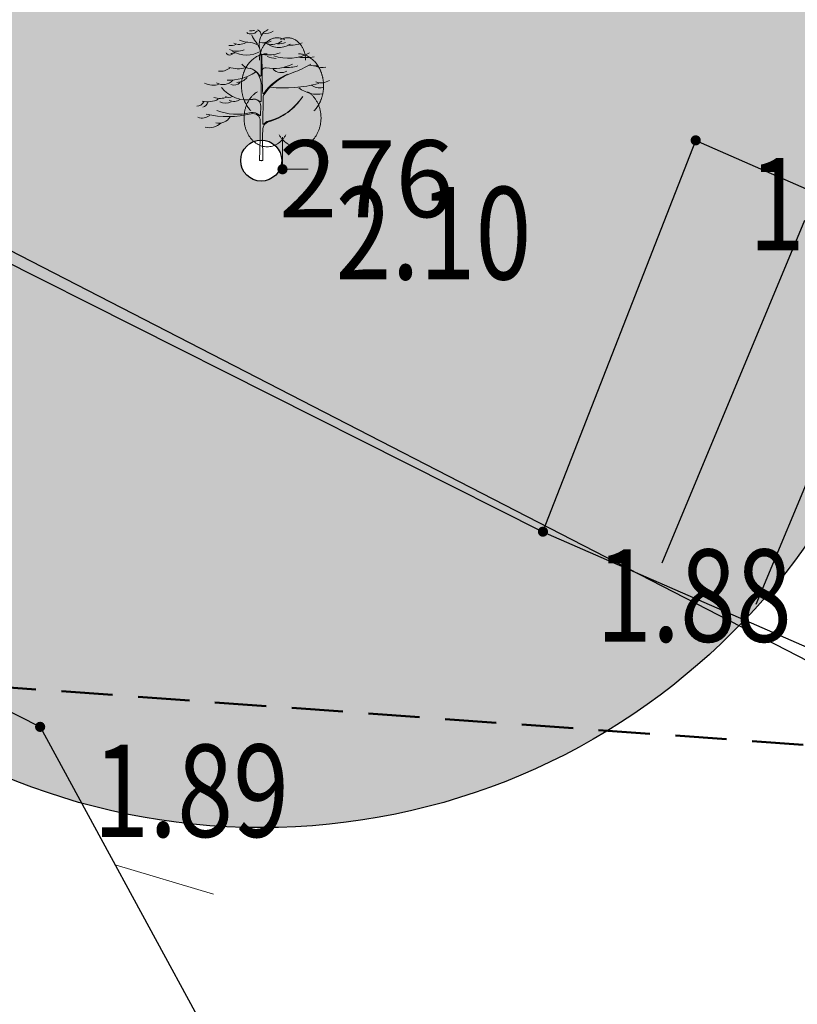
# Model space of a CAD drawing. Units: metres. Extents: x 6568475 to 6572489, y 4680285 to 4683627.
# Drawn here: x 6569481 to 6569489, y 4682153 to 4682163 of the extents above; entities that cross this region are included whole.
import ezdxf
from ezdxf.enums import TextEntityAlignment as Align

# ---------------------------------------------------------------- set-up
doc = ezdxf.new("R2010")
doc.units = ezdxf.units.M
doc.header["$MEASUREMENT"] = 0
doc.linetypes.add('DASHED', pattern=[0.75, 0.5, -0.25])
for name, color, linetype, lineweight in [('00_mb_new_port_area_border', 43, 'Continuous', 50), ('00_mb_sector', 230, 'DASHED', 50), ('00_mb_tree_listing', 7, 'Continuous', 13), ('katastarska podloga budva', 251, 'Continuous', 13), ('Zelenilo', 3, 'Continuous', 9)]:
    doc.layers.add(name, color=color, linetype=linetype, lineweight=lineweight)
for name, color, linetype in [('00_mb_tree_listing_treetop', 7, 'Continuous'), ('objekti', 5, 'Continuous'), ('OGRADE', 250, 'Continuous'), ('OSTALE_LINIJE', 6, 'Continuous'), ('staza', 10, 'Continuous'), ('top.znaci', 250, 'Continuous'), ('zid', 130, 'Continuous')]:
    doc.layers.add(name, color=color, linetype=linetype)
doc.styles.add('DETAC', font='txt.shx', dxfattribs={"width": 0.8})

# ---------------------------------------------------------------- blocks, each defined once
blk = doc.blocks.new('PIK01')
h = blk.add_hatch(color=256)
edge = h.paths.add_edge_path()
edge.add_arc((0, 0), 0.05, 0, 360)
blk.add_point((0, 0))
blk = doc.blocks.new('TACKA')
at = {"color": 0, "linetype": 'ByBlock'}
blk.add_blockref('PIK01', (0, 0), dxfattribs=at)
at = {"color": 0, "linetype": 'ByBlock', "style": 'DETAC', "width": 0.8}
for tag, p in [('IMTAC', (0.5751, 0.6849)), ('KOTAC', (0.5751, -0.6913))]:
    blk.add_attdef(tag, text='', height=1, dxfattribs=at).set_placement(p, align=Align.MIDDLE_LEFT)
at = {"color": 0, "linetype": 'ByBlock', "style": 'DETAC', "width": 0.8, "flags": 1}
blk.add_attdef('OPTAC', text='', height=1, dxfattribs=at).set_placement((-0.4106, -0.0029), align=Align.MIDDLE_RIGHT)
blk = doc.blocks.new('T95-04')
at = {"linetype": 'Continuous', "lineweight": 9}
for q in [(0, 1.25), (1, 0)]:
    blk.add_line((0, 0), q, dxfattribs=at)
for points in [[(0.094, 5.044, 0), (0.084, 5.05, 0), (0.073, 5.055, 0), (0.063, 5.061, 0), (0.053, 5.066, 0), (0.043, 5.071, 0), (0.033, 5.075, 0), (0.022, 5.08, 0), (0.012, 5.084, 0), (0.001, 5.088, 0), (-0.009, 5.092, 0), (-0.02, 5.095, 0), (-0.03, 5.099, 0), (-0.041, 5.102, 0), (-0.052, 5.105, 0), (-0.062, 5.108, 0), (-0.073, 5.111, 0), (-0.084, 5.113, 0), (-0.095, 5.115, 0), (-0.106, 5.117, 0), (-0.116, 5.119, 0), (-0.127, 5.12, 0), (-0.138, 5.122, 0), (-0.149, 5.123, 0), (-0.16, 5.124, 0), (-0.171, 5.124, 0), (-0.182, 5.125, 0), (-0.193, 5.125, 0), (-0.204, 5.125, 0), (-0.215, 5.125, 0), (-0.226, 5.124, 0), (-0.237, 5.124, 0), (-0.248, 5.123, 0), (-0.259, 5.122, 0), (-0.27, 5.121, 0), (-0.28, 5.119, 0), (-0.291, 5.118, 0), (-0.302, 5.116, 0), (-0.313, 5.114, 0), (-0.324, 5.111, 0), (-0.335, 5.109, 0), (-0.345, 5.106, 0), (-0.356, 5.103, 0), (-0.367, 5.1, 0), (-0.377, 5.096, 0), (-0.388, 5.093, 0), (-0.398, 5.089, 0), (-0.409, 5.085, 0), (-0.419, 5.081, 0), (-0.43, 5.077, 0), (-0.44, 5.072, 0), (-0.45, 5.067, 0), (-0.46, 5.062, 0), (-0.471, 5.057, 0), (-0.481, 5.052, 0), (-0.491, 5.046, 0), (-0.501, 5.04, 0), (-0.51, 5.034, 0), (-0.52, 5.028, 0), (-0.53, 5.022, 0), (-0.54, 5.015, 0), (-0.549, 5.008, 0), (-0.559, 5.002, 0), (-0.568, 4.994, 0), (-0.577, 4.987, 0), (-0.586, 4.98, 0), (-0.595, 4.972, 0), (-0.604, 4.964, 0), (-0.613, 4.956, 0), (-0.622, 4.948, 0), (-0.631, 4.94, 0), (-0.639, 4.931, 0), (-0.648, 4.922, 0), (-0.656, 4.914, 0), (-0.664, 4.905, 0), (-0.673, 4.895, 0), (-0.681, 4.886, 0), (-0.689, 4.877, 0), (-0.696, 4.867, 0), (-0.704, 4.857, 0), (-0.712, 4.847, 0), (-0.719, 4.837, 0), (-0.726, 4.827, 0), (-0.733, 4.817, 0), (-0.74, 4.806, 0), (-0.747, 4.795, 0), (-0.754, 4.785, 0), (-0.761, 4.774, 0), (-0.767, 4.763, 0), (-0.774, 4.752, 0), (-0.78, 4.74, 0), (-0.786, 4.729, 0), (-0.792, 4.717, 0), (-0.798, 4.706, 0), (-0.803, 4.694, 0), (-0.809, 4.682, 0), (-0.814, 4.67, 0), (-0.819, 4.658, 0), (-0.824, 4.646, 0), (-0.829, 4.634, 0), (-0.834, 4.621, 0), (-0.838, 4.609, 0), (-0.843, 4.596, 0), (-0.847, 4.584, 0), (-0.851, 4.571, 0), (-0.855, 4.558, 0), (-0.859, 4.545, 0), (-0.863, 4.532, 0), (-0.866, 4.519, 0), (-0.869, 4.506, 0), (-0.872, 4.493, 0), (-0.875, 4.48, 0), (-0.878, 4.467, 0), (-0.881, 4.454, 0), (-0.883, 4.44, 0), (-0.886, 4.427, 0), (-0.888, 4.413, 0), (-0.89, 4.4, 0), (-0.891, 4.386, 0), (-0.893, 4.373, 0), (-0.895, 4.359, 0), (-0.896, 4.346, 0), (-0.897, 4.332, 0), (-0.898, 4.318, 0), (-0.899, 4.305, 0), (-0.899, 4.291, 0), (-0.9, 4.277, 0), (-0.9, 4.264, 0), (-0.9, 4.25, 0)], [(0.9, 4.25, 0), (0.9, 4.264, 0), (0.9, 4.277, 0), (0.899, 4.291, 0), (0.899, 4.305, 0), (0.898, 4.318, 0), (0.897, 4.332, 0), (0.896, 4.346, 0), (0.895, 4.359, 0), (0.893, 4.373, 0), (0.891, 4.386, 0), (0.89, 4.4, 0), (0.888, 4.413, 0), (0.886, 4.427, 0), (0.883, 4.44, 0), (0.881, 4.454, 0), (0.878, 4.467, 0), (0.875, 4.48, 0), (0.872, 4.493, 0), (0.869, 4.506, 0), (0.866, 4.519, 0), (0.863, 4.532, 0), (0.859, 4.545, 0), (0.855, 4.558, 0), (0.851, 4.571, 0), (0.847, 4.584, 0), (0.843, 4.596, 0), (0.838, 4.609, 0), (0.834, 4.621, 0), (0.829, 4.634, 0), (0.824, 4.646, 0), (0.819, 4.658, 0), (0.814, 4.67, 0), (0.809, 4.682, 0), (0.803, 4.694, 0), (0.798, 4.706, 0), (0.792, 4.717, 0), (0.786, 4.729, 0), (0.78, 4.74, 0), (0.774, 4.752, 0), (0.767, 4.763, 0), (0.761, 4.774, 0), (0.754, 4.785, 0), (0.747, 4.795, 0), (0.74, 4.806, 0), (0.733, 4.817, 0), (0.726, 4.827, 0), (0.719, 4.837, 0), (0.712, 4.847, 0), (0.704, 4.857, 0), (0.696, 4.867, 0), (0.689, 4.877, 0), (0.681, 4.886, 0), (0.673, 4.895, 0), (0.664, 4.905, 0), (0.656, 4.914, 0), (0.648, 4.922, 0), (0.639, 4.931, 0), (0.631, 4.94, 0), (0.622, 4.948, 0), (0.613, 4.956, 0), (0.604, 4.964, 0), (0.595, 4.972, 0), (0.586, 4.98, 0), (0.577, 4.987, 0), (0.568, 4.994, 0), (0.559, 5.002, 0), (0.549, 5.008, 0), (0.54, 5.015, 0), (0.53, 5.022, 0), (0.52, 5.028, 0), (0.51, 5.034, 0), (0.501, 5.04, 0), (0.491, 5.046, 0), (0.481, 5.052, 0), (0.471, 5.057, 0), (0.46, 5.062, 0), (0.45, 5.067, 0), (0.44, 5.072, 0), (0.43, 5.077, 0), (0.419, 5.081, 0), (0.409, 5.085, 0), (0.398, 5.089, 0), (0.388, 5.093, 0), (0.377, 5.096, 0), (0.367, 5.1, 0), (0.356, 5.103, 0), (0.345, 5.106, 0), (0.335, 5.109, 0), (0.324, 5.111, 0), (0.313, 5.114, 0), (0.302, 5.116, 0), (0.291, 5.118, 0), (0.28, 5.119, 0), (0.27, 5.121, 0), (0.259, 5.122, 0), (0.248, 5.123, 0), (0.237, 5.124, 0), (0.226, 5.124, 0), (0.215, 5.125, 0), (0.204, 5.125, 0), (0.193, 5.125, 0), (0.182, 5.125, 0), (0.171, 5.124, 0), (0.16, 5.124, 0), (0.149, 5.123, 0), (0.138, 5.122, 0), (0.127, 5.12, 0), (0.116, 5.119, 0), (0.106, 5.117, 0), (0.095, 5.115, 0), (0.084, 5.113, 0), (0.073, 5.111, 0), (0.062, 5.108, 0), (0.052, 5.105, 0), (0.041, 5.102, 0), (0.03, 5.099, 0), (0.02, 5.095, 0), (0.009, 5.092, 0), (-0.001, 5.088, 0), (-0.012, 5.084, 0), (-0.022, 5.08, 0), (-0.033, 5.075, 0), (-0.043, 5.071, 0), (-0.053, 5.066, 0), (-0.063, 5.061, 0), (-0.073, 5.055, 0), (-0.084, 5.05, 0), (-0.094, 5.044, 0)], [(-0.6, 4.5, 0), (-0.619, 4.5, 0), (-0.639, 4.499, 0), (-0.658, 4.498, 0), (-0.677, 4.496, 0), (-0.696, 4.494, 0), (-0.715, 4.492, 0), (-0.734, 4.489, 0), (-0.754, 4.485, 0), (-0.773, 4.481, 0), (-0.792, 4.477, 0), (-0.81, 4.472, 0), (-0.829, 4.467, 0), (-0.848, 4.461, 0), (-0.867, 4.455, 0), (-0.885, 4.448, 0), (-0.903, 4.441, 0), (-0.922, 4.434, 0), (-0.94, 4.426, 0), (-0.958, 4.417, 0), (-0.976, 4.408, 0), (-0.994, 4.399, 0), (-1.011, 4.389, 0), (-1.029, 4.379, 0), (-1.046, 4.369, 0), (-1.063, 4.358, 0), (-1.08, 4.346, 0), (-1.097, 4.335, 0), (-1.114, 4.322, 0), (-1.13, 4.31, 0), (-1.146, 4.297, 0), (-1.163, 4.283, 0), (-1.178, 4.27, 0), (-1.194, 4.256, 0), (-1.209, 4.241, 0), (-1.225, 4.226, 0), (-1.239, 4.211, 0), (-1.254, 4.195, 0), (-1.269, 4.18, 0), (-1.283, 4.163, 0), (-1.297, 4.147, 0), (-1.31, 4.13, 0), (-1.324, 4.112, 0), (-1.337, 4.095, 0), (-1.35, 4.077, 0), (-1.363, 4.059, 0), (-1.375, 4.04, 0), (-1.387, 4.021, 0), (-1.399, 4.002, 0), (-1.41, 3.983, 0), (-1.421, 3.963, 0), (-1.432, 3.943, 0), (-1.443, 3.923, 0), (-1.453, 3.903, 0), (-1.463, 3.882, 0), (-1.472, 3.861, 0), (-1.482, 3.84, 0), (-1.491, 3.819, 0), (-1.499, 3.797, 0), (-1.507, 3.775, 0), (-1.515, 3.753, 0), (-1.523, 3.731, 0), (-1.53, 3.709, 0), (-1.537, 3.686, 0), (-1.544, 3.664, 0), (-1.55, 3.641, 0), (-1.556, 3.618, 0), (-1.561, 3.595, 0), (-1.566, 3.572, 0), (-1.571, 3.548, 0), (-1.576, 3.525, 0), (-1.58, 3.501, 0), (-1.583, 3.478, 0), (-1.587, 3.454, 0), (-1.59, 3.43, 0), (-1.592, 3.406, 0), (-1.594, 3.382, 0), (-1.596, 3.358, 0), (-1.598, 3.334, 0), (-1.599, 3.31, 0), (-1.6, 3.286, 0), (-1.6, 3.262, 0), (-1.6, 3.238, 0), (-1.6, 3.214, 0), (-1.599, 3.19, 0), (-1.598, 3.166, 0), (-1.596, 3.142, 0), (-1.594, 3.118, 0), (-1.592, 3.094, 0), (-1.59, 3.07, 0), (-1.587, 3.046, 0), (-1.583, 3.023, 0), (-1.58, 2.999, 0), (-1.576, 2.975, 0), (-1.571, 2.952, 0), (-1.566, 2.929, 0), (-1.561, 2.905, 0), (-1.556, 2.882, 0), (-1.55, 2.859, 0), (-1.544, 2.836, 0), (-1.537, 2.814, 0), (-1.53, 2.791, 0), (-1.523, 2.769, 0), (-1.515, 2.747, 0), (-1.507, 2.725, 0), (-1.499, 2.703, 0), (-1.491, 2.682, 0), (-1.482, 2.66, 0), (-1.472, 2.639, 0), (-1.463, 2.618, 0), (-1.453, 2.598, 0), (-1.443, 2.577, 0), (-1.432, 2.557, 0), (-1.421, 2.537, 0), (-1.41, 2.517, 0), (-1.399, 2.498, 0), (-1.387, 2.479, 0), (-1.375, 2.46, 0), (-1.363, 2.442, 0), (-1.35, 2.423, 0), (-1.337, 2.405, 0), (-1.324, 2.388, 0), (-1.311, 2.371, 0), (-1.297, 2.354, 0), (-1.283, 2.337, 0), (-1.269, 2.321, 0), (-1.254, 2.305, 0), (-1.24, 2.289, 0), (-1.225, 2.274, 0)], [(1.225, 2.274, 0), (1.24, 2.289, 0), (1.254, 2.305, 0), (1.269, 2.321, 0), (1.283, 2.337, 0), (1.297, 2.354, 0), (1.311, 2.371, 0), (1.324, 2.388, 0), (1.337, 2.405, 0), (1.35, 2.423, 0), (1.363, 2.442, 0), (1.375, 2.46, 0), (1.387, 2.479, 0), (1.399, 2.498, 0), (1.41, 2.517, 0), (1.421, 2.537, 0), (1.432, 2.557, 0), (1.443, 2.577, 0), (1.453, 2.598, 0), (1.463, 2.618, 0), (1.472, 2.639, 0), (1.482, 2.66, 0), (1.491, 2.682, 0), (1.499, 2.703, 0), (1.507, 2.725, 0), (1.515, 2.747, 0), (1.523, 2.769, 0), (1.53, 2.791, 0), (1.537, 2.814, 0), (1.544, 2.836, 0), (1.55, 2.859, 0), (1.556, 2.882, 0), (1.561, 2.905, 0), (1.566, 2.929, 0), (1.571, 2.952, 0), (1.576, 2.975, 0), (1.58, 2.999, 0), (1.583, 3.023, 0), (1.587, 3.046, 0), (1.59, 3.07, 0), (1.592, 3.094, 0), (1.594, 3.118, 0), (1.596, 3.142, 0), (1.598, 3.166, 0), (1.599, 3.19, 0), (1.6, 3.214, 0), (1.6, 3.238, 0), (1.6, 3.262, 0), (1.6, 3.286, 0), (1.599, 3.31, 0), (1.598, 3.334, 0), (1.596, 3.358, 0), (1.594, 3.382, 0), (1.592, 3.406, 0), (1.59, 3.43, 0), (1.587, 3.454, 0), (1.583, 3.478, 0), (1.58, 3.501, 0), (1.576, 3.525, 0), (1.571, 3.548, 0), (1.566, 3.572, 0), (1.561, 3.595, 0), (1.556, 3.618, 0), (1.55, 3.641, 0), (1.544, 3.664, 0), (1.537, 3.686, 0), (1.53, 3.709, 0), (1.523, 3.731, 0), (1.515, 3.753, 0), (1.507, 3.775, 0), (1.499, 3.797, 0), (1.491, 3.819, 0), (1.482, 3.84, 0), (1.472, 3.861, 0), (1.463, 3.882, 0), (1.453, 3.903, 0), (1.443, 3.923, 0), (1.432, 3.943, 0), (1.421, 3.963, 0), (1.41, 3.983, 0), (1.399, 4.002, 0), (1.387, 4.021, 0), (1.375, 4.04, 0), (1.363, 4.059, 0), (1.35, 4.077, 0), (1.337, 4.095, 0), (1.324, 4.112, 0), (1.31, 4.13, 0), (1.297, 4.147, 0), (1.283, 4.163, 0), (1.269, 4.18, 0), (1.254, 4.195, 0), (1.239, 4.211, 0), (1.225, 4.226, 0), (1.209, 4.241, 0), (1.194, 4.256, 0), (1.178, 4.27, 0), (1.163, 4.283, 0), (1.146, 4.297, 0), (1.13, 4.31, 0), (1.114, 4.322, 0), (1.097, 4.335, 0), (1.08, 4.346, 0), (1.063, 4.358, 0), (1.046, 4.369, 0), (1.029, 4.379, 0), (1.011, 4.389, 0), (0.994, 4.399, 0), (0.976, 4.408, 0), (0.958, 4.417, 0), (0.94, 4.426, 0), (0.922, 4.434, 0), (0.903, 4.441, 0), (0.885, 4.448, 0), (0.867, 4.455, 0), (0.848, 4.461, 0), (0.829, 4.467, 0), (0.81, 4.472, 0), (0.792, 4.477, 0), (0.773, 4.481, 0), (0.754, 4.485, 0), (0.734, 4.489, 0), (0.715, 4.492, 0), (0.696, 4.494, 0), (0.677, 4.496, 0), (0.658, 4.498, 0), (0.639, 4.499, 0), (0.619, 4.5, 0), (0.6, 4.5, 0)], [(-0.977, 3.021, 0), (-1.001, 3.007, 0), (-1.023, 2.993, 0), (-1.046, 2.977, 0), (-1.068, 2.961, 0), (-1.09, 2.944, 0), (-1.111, 2.926, 0), (-1.132, 2.907, 0), (-1.153, 2.888, 0), (-1.173, 2.868, 0), (-1.192, 2.847, 0), (-1.211, 2.826, 0), (-1.23, 2.803, 0), (-1.248, 2.781, 0), (-1.266, 2.757, 0), (-1.283, 2.733, 0), (-1.299, 2.709, 0), (-1.315, 2.683, 0), (-1.33, 2.657, 0), (-1.345, 2.631, 0), (-1.359, 2.604, 0), (-1.373, 2.577, 0), (-1.385, 2.549, 0), (-1.398, 2.521, 0), (-1.409, 2.492, 0), (-1.42, 2.463, 0), (-1.43, 2.434, 0), (-1.44, 2.404, 0), (-1.449, 2.374, 0), (-1.457, 2.343, 0), (-1.465, 2.313, 0), (-1.471, 2.282, 0), (-1.477, 2.25, 0), (-1.483, 2.219, 0), (-1.487, 2.187, 0), (-1.491, 2.156, 0), (-1.495, 2.124, 0), (-1.497, 2.092, 0), (-1.499, 2.06, 0), (-1.5, 2.028, 0), (-1.5, 1.996, 0), (-1.5, 1.963, 0), (-1.498, 1.931, 0), (-1.496, 1.899, 0), (-1.494, 1.867, 0), (-1.49, 1.836, 0), (-1.486, 1.804, 0), (-1.481, 1.772, 0), (-1.476, 1.741, 0), (-1.47, 1.71, 0), (-1.463, 1.679, 0), (-1.455, 1.648, 0), (-1.446, 1.618, 0), (-1.437, 1.588, 0), (-1.428, 1.558, 0), (-1.417, 1.529, 0), (-1.406, 1.5, 0), (-1.394, 1.471, 0), (-1.382, 1.443, 0), (-1.369, 1.415, 0), (-1.355, 1.388, 0), (-1.341, 1.362, 0), (-1.326, 1.335, 0), (-1.311, 1.31, 0), (-1.295, 1.285, 0), (-1.278, 1.26, 0), (-1.261, 1.236, 0), (-1.243, 1.213, 0), (-1.225, 1.19, 0), (-1.206, 1.168, 0), (-1.187, 1.147, 0), (-1.167, 1.126, 0), (-1.147, 1.107, 0), (-1.126, 1.087, 0), (-1.105, 1.069, 0), (-1.084, 1.051, 0), (-1.062, 1.034, 0), (-1.04, 1.018, 0), (-1.017, 1.003, 0), (-0.994, 0.989, 0), (-0.971, 0.975, 0), (-0.947, 0.962, 0), (-0.924, 0.95, 0), (-0.899, 0.939, 0), (-0.875, 0.929, 0), (-0.85, 0.919, 0), (-0.826, 0.911, 0), (-0.801, 0.903, 0), (-0.776, 0.897, 0), (-0.75, 0.891, 0), (-0.725, 0.886, 0), (-0.699, 0.882, 0), (-0.674, 0.879, 0), (-0.648, 0.877, 0), (-0.623, 0.875, 0), (-0.597, 0.875, 0), (-0.571, 0.876, 0), (-0.546, 0.877, 0), (-0.52, 0.879, 0), (-0.494, 0.883, 0), (-0.469, 0.887, 0), (-0.444, 0.892, 0), (-0.418, 0.898, 0), (-0.393, 0.905, 0), (-0.368, 0.913, 0), (-0.344, 0.922, 0), (-0.319, 0.931, 0), (-0.295, 0.942, 0), (-0.271, 0.953, 0), (-0.247, 0.965, 0), (-0.223, 0.978, 0), (-0.2, 0.992, 0), (-0.177, 1.007, 0), (-0.155, 1.022, 0), (-0.133, 1.039, 0), (-0.111, 1.056, 0), (-0.09, 1.073, 0), (-0.069, 1.092, 0), (-0.048, 1.111, 0), (-0.028, 1.131, 0), (-0.008, 1.152, 0), (0.011, 1.174, 0), (0.029, 1.196, 0), (0.047, 1.219, 0), (0.065, 1.242, 0), (0.082, 1.266, 0), (0.099, 1.291, 0), (0.114, 1.316, 0), (0.13, 1.342, 0)], [(-0.13, 1.342, 0), (-0.114, 1.316, 0), (-0.099, 1.291, 0), (-0.082, 1.266, 0), (-0.065, 1.242, 0), (-0.047, 1.219, 0), (-0.029, 1.196, 0), (-0.011, 1.174, 0), (0.008, 1.152, 0), (0.028, 1.131, 0), (0.048, 1.111, 0), (0.069, 1.092, 0), (0.09, 1.073, 0), (0.111, 1.056, 0), (0.133, 1.039, 0), (0.155, 1.022, 0), (0.177, 1.007, 0), (0.2, 0.992, 0), (0.223, 0.978, 0), (0.247, 0.965, 0), (0.271, 0.953, 0), (0.295, 0.942, 0), (0.319, 0.931, 0), (0.344, 0.922, 0), (0.368, 0.913, 0), (0.393, 0.905, 0), (0.418, 0.898, 0), (0.444, 0.892, 0), (0.469, 0.887, 0), (0.494, 0.883, 0), (0.52, 0.879, 0), (0.546, 0.877, 0), (0.571, 0.876, 0), (0.597, 0.875, 0), (0.623, 0.875, 0), (0.648, 0.877, 0), (0.674, 0.879, 0), (0.699, 0.882, 0), (0.725, 0.886, 0), (0.75, 0.891, 0), (0.776, 0.897, 0), (0.801, 0.903, 0), (0.826, 0.911, 0), (0.85, 0.919, 0), (0.875, 0.929, 0), (0.899, 0.939, 0), (0.924, 0.95, 0), (0.947, 0.962, 0), (0.971, 0.975, 0), (0.994, 0.989, 0), (1.017, 1.003, 0), (1.04, 1.018, 0), (1.062, 1.034, 0), (1.084, 1.051, 0), (1.105, 1.069, 0), (1.126, 1.087, 0), (1.147, 1.107, 0), (1.167, 1.126, 0), (1.187, 1.147, 0), (1.206, 1.168, 0), (1.225, 1.19, 0), (1.243, 1.213, 0), (1.261, 1.236, 0), (1.278, 1.26, 0), (1.295, 1.285, 0), (1.311, 1.31, 0), (1.326, 1.335, 0), (1.341, 1.362, 0), (1.355, 1.388, 0), (1.369, 1.415, 0), (1.382, 1.443, 0), (1.394, 1.471, 0), (1.406, 1.5, 0), (1.417, 1.529, 0), (1.428, 1.558, 0), (1.437, 1.588, 0), (1.446, 1.618, 0), (1.455, 1.648, 0), (1.463, 1.679, 0), (1.47, 1.71, 0), (1.476, 1.741, 0), (1.481, 1.772, 0), (1.486, 1.804, 0), (1.49, 1.836, 0), (1.494, 1.867, 0), (1.496, 1.899, 0), (1.498, 1.931, 0), (1.5, 1.963, 0), (1.5, 1.996, 0), (1.5, 2.028, 0), (1.499, 2.06, 0), (1.497, 2.092, 0), (1.495, 2.124, 0), (1.491, 2.156, 0), (1.487, 2.187, 0), (1.483, 2.219, 0), (1.477, 2.25, 0), (1.471, 2.282, 0), (1.465, 2.313, 0), (1.457, 2.343, 0), (1.449, 2.374, 0), (1.44, 2.404, 0), (1.43, 2.434, 0), (1.42, 2.463, 0), (1.409, 2.492, 0), (1.398, 2.521, 0), (1.385, 2.549, 0), (1.373, 2.577, 0), (1.359, 2.604, 0), (1.345, 2.631, 0), (1.33, 2.657, 0), (1.315, 2.683, 0), (1.299, 2.709, 0), (1.283, 2.733, 0), (1.266, 2.757, 0), (1.248, 2.781, 0), (1.23, 2.803, 0), (1.211, 2.826, 0), (1.192, 2.847, 0), (1.173, 2.868, 0), (1.153, 2.888, 0), (1.132, 2.907, 0), (1.111, 2.926, 0), (1.09, 2.944, 0), (1.068, 2.961, 0), (1.046, 2.977, 0), (1.023, 2.993, 0), (1.001, 3.007, 0), (0.977, 3.021, 0)]]:
    blk.add_polyline3d(points, dxfattribs=at)
blk = doc.blocks.new('*U191')
at = {"linetype": 'Continuous', "lineweight": 9}
for p, q in [((-4, 0), (-3.2929, 0.7071)), ((4, 0), (3.2929, 0.7071))]:
    blk.add_line(p, q, dxfattribs=at)
blk = doc.blocks.new('Drvece')
at = {"layer": 'Zelenilo', "flags": 128}
for points in [[(-0.0244, 0.3233, 0.065704), (-0.0139, 0.306, -0.174175), (0.0003, 0.2645), (-0.0004, 0.2189, -0.768017), (-0.0036, 0.2181, 0.183639), (-0.0288, 0.2379, -0.317825), (-0.0003, 0.1977), (-0.0003, 0.1533, -0.661125), (-0.0032, 0.1521, 0.294462), (-0.0275, 0.1569)], [(0.0679, 0.2221, 0.153411), (0.0074, 0.1732, -0.705207), (0.0043, 0.174, -0.01982), (0.0028, 0.1994, -0.002134), (0.0018, 0.2717, -0.472636), (0.0038, 0.2734, 0.138047), (0.0485, 0.2773)], [(0.0808, 0.2487, -0.173501), (0.013, 0.239, 0.345537), (0.0022, 0.2337)], [(-0.1415, 0.1195, 0.116998), (-0.0258, 0.1205, -0.486943), (-0.0022, 0.102), (-0.0022, 0.058), (-0.0043, 0), (0.0043, 0), (0.0038, 0.0648), (0.0039, 0.0813, -0.298967), (0.0181, 0.0995, 0.184085), (0.1069, 0.1651, -0.186492), (0.018, 0.1015, 0.148329), (0.0071, 0.0942, -0.707846), (0.0041, 0.0952), (0.0047, 0.1608, -0.147523), (0.0076, 0.1702, -0.163383), (0.0823, 0.2271)], [(-0.1147, 0.129, 0.153919), (-0.0265, 0.1234, -0.279691), (-0.0047, 0.1166, 0.682787), (-0.0017, 0.1176), (-0.0012, 0.1404, 0.472809), (-0.0211, 0.1575, -0.272296), (-0.1025, 0.1881)]]:
    blk.add_lwpolyline(points, format="xyb", dxfattribs=at)
at = {"layer": 'Zelenilo'}
for centre, radius, start, end in [((-0.0261, 0.3459), 0.0199, 235.5241, 320.3766), ((-0.0256, 0.3802), 0.0459, 264.5916, 280.8658), ((-0.0136, 0.3236), 0.0134, 356.247, 72.2802), ((0.042, 0.2987), 0.0473, 137.3219, 189.9915), ((0.0125, 0.3596), 0.032, 258.1214, 304.5177), ((-0.661, 1.3744), 1.2392, 302.6304, 303.2061), ((-0.0324, 0.357), 0.0523, 243.2333, 267.901), ((-0.0365, 0.2461), 0.0586, 64.7334, 87.901), ((0.0056, 0.3473), 0.0444, 257.7547, 296.5735), ((0.0454, 0.3454), 0.0541, 228.6482, 302.6303), ((0.0261, 0.3501), 0.0509, 257.586, 302.5526), ((-0.0773, 0.3204), 0.0244, 256.0893, 299.6309), ((-0.0616, 0.3306), 0.0489, 245.3989, 290.842), ((-0.0377, 0.3462), 0.0744, 240.8903, 299.1097), ((-0.0564, 0.3292), 0.0302, 242.9381, 301.838), ((0.0444, 0.3471), 0.0467, 267.49, 293.1373), ((0.0761, 0.3653), 0.0684, 263.5118, 295.4291), ((-0.081, 0.2828), 0.011, 208.9334, 310.0657), ((-0.0762, 0.2999), 0.0239, 264.3851, 292.4869), ((0.0457, 0.3513), 0.0887, 249.9116, 265.5374), ((0.0706, 0.3774), 0.1138, 250.4809, 298.4219), ((0.1139, 0.3685), 0.1035, 260.4792, 282.4381), ((-0.1053, 0.2689), 0.039, 263.4626, 308.4554), ((-0.0595, 0.3066), 0.07, 250.2472, 286.3798), ((-0.0266, 0.2666), 0.0294, 218.3877, 266.6125), ((0.052, 0.2575), 0.0309, 225.9442, 297.7811), ((0.0654, 0.3443), 0.1047, 266.5279, 286.2899), ((0.0113, 0.4363), 0.2209, 288.76, 301.7673), ((0.1381, 0.3264), 0.0825, 259.3058, 275.8476), ((0.1569, 0.2743), 0.0348, 242.4878, 285.4755), ((-0.0984, 0.2294), 0.0337, 241.0091, 317.7336), ((-0.0823, 0.3284), 0.1214, 267.3608, 303.8405), ((-0.0633, 0.2358), 0.0346, 271.5113, 320.8889), ((0.1545, 0.2393), 0.0392, 250.1301, 303.3015), ((-0.1234, 0.2458), 0.0515, 244.2389, 286.556), ((-0.0698, 0.2182), 0.0237, 249.4854, 312.3715), ((0.0587, 0.5456), 0.3587, 264.2777, 284.5633), ((0.1463, 0.2523), 0.0817, 232.9856, 279.3604), ((0.1504, 0.2237), 0.0365, 233.7324, 282.8684), ((-0.1373, 0.2042), 0.0529, 254.1703, 300.0925), ((-0.1066, 0.2108), 0.0507, 252.2437, 291.2309), ((-0.0831, 0.1843), 0.0217, 244.9205, 295.0795), ((-0.0699, 0.1781), 0.0258, 241.7414, 306.739), ((-0.1662, 0.161), 0.021, 270.4788, 332.4263), ((-0.1537, 0.1545), 0.0169, 280.2661, 345.2042), ((-0.0918, 0.1845), 0.0364, 245.9348, 294.0652), ((-0.1522, 0.1415), 0.032, 250.3936, 308.5484), ((-0.1096, 0.1312), 0.0351, 257.9207, 327.3571), ((-0.1349, 0.134), 0.0493, 258.6837, 309.414)]:
    blk.add_arc(centre, radius, start, end, dxfattribs=at)

msp = doc.modelspace()

# ---------------------------------------------------------------- hatches: boundary and pattern name
at = {"layer": '00_mb_new_port_area_border', "lineweight": -3}
h = msp.add_hatch(dxfattribs=at)
h.set_pattern_fill('ANSI37', color=256, scale=50)
edge = h.paths.add_edge_path()
edge.add_line((6569986.1015, 4682590.0219), (6569956.0811, 4682571.7405))
edge.add_line((6569956.0811, 4682571.7405), (6569915.2554, 4682552.7857))
edge.add_line((6569915.2554, 4682552.7857), (6569898.6782, 4682544.1221))
edge.add_line((6569898.6782, 4682544.1221), (6569885.856, 4682535.8822))
edge.add_line((6569885.856, 4682535.8822), (6569870.6527, 4682524.5765))
edge.add_line((6569870.6527, 4682524.5765), (6569840.3831, 4682493.976))
edge.add_line((6569840.3831, 4682493.976), (6569832.5312, 4682485.5964))
edge.add_line((6569832.5312, 4682485.5964), (6569824.187, 4682465.5493))
edge.add_line((6569824.187, 4682465.5493), (6569822.2944, 4682457.938))
edge.add_line((6569822.2944, 4682457.938), (6569820.146, 4682452.1019))
edge.add_line((6569820.146, 4682452.1019), (6569815.4822, 4682429.7768))
edge.add_line((6569815.4822, 4682429.7768), (6569816.3972, 4682408.2196))
edge.add_line((6569816.3972, 4682408.2196), (6569816.5359, 4682398.8356))
edge.add_line((6569816.5359, 4682398.8356), (6569820.6113, 4682385.1449))
edge.add_line((6569820.6113, 4682385.1449), (6569827.6299, 4682367.8499))
edge.add_line((6569827.6299, 4682367.8499), (6569836.5078, 4682349.784))
edge.add_line((6569836.5078, 4682349.784), (6569859.8674, 4682329.3966))
edge.add_line((6569859.8674, 4682329.3966), (6569782.4769, 4682156.3247))
edge.add_line((6569782.4769, 4682156.3247), (6569804.4577, 4682123.1274))
edge.add_line((6569804.4577, 4682123.1274), (6569808.329, 4682045.626))
edge.add_line((6569808.329, 4682045.626), (6569803.9566, 4682044.2045))
edge.add_line((6569803.9566, 4682044.2045), (6569796.5555, 4682040.7036))
edge.add_line((6569796.5555, 4682040.7036), (6569785.9001, 4682035.2126))
edge.add_line((6569785.9001, 4682035.2126), (6569773.286, 4682029.397))
edge.add_line((6569773.286, 4682029.397), (6569710.3015, 4682015.8325))
edge.add_line((6569710.3015, 4682015.8325), (6569707.53, 4682040.75))
edge.add_line((6569707.53, 4682040.75), (6569652.326, 4682033.9621))
edge.add_line((6569652.326, 4682033.9621), (6569641.3389, 4682042.4633))
edge.add_line((6569641.3389, 4682042.4633), (6569640.0047, 4682044.4852))
edge.add_line((6569640.0047, 4682044.4852), (6569598.0433, 4681994.1052))
edge.add_line((6569598.0433, 4681994.1052), (6569485.4604, 4682034.9015))
edge.add_line((6569485.4604, 4682034.9015), (6569484.0496, 4682067.7382))
edge.add_line((6569484.0496, 4682067.7382), (6569484.8397, 4682097.283))
edge.add_line((6569484.8397, 4682097.283), (6569486.4616, 4682112.8985))
edge.add_line((6569486.4616, 4682112.8985), (6569488.236, 4682123.0441))
edge.add_line((6569488.236, 4682123.0441), (6569489.725, 4682143.906))
edge.add_line((6569489.725, 4682143.906), (6569494.4727, 4682145.4633))
edge.add_line((6569494.4727, 4682145.4633), (6569540.226, 4682257.188))
edge.add_line((6569540.226, 4682257.188), (6569541.5706, 4682263.7369))
edge.add_line((6569541.5706, 4682263.7369), (6569542.2406, 4682263.4653))
edge.add_line((6569542.2406, 4682263.4653), (6569551.376, 4682262.824))
edge.add_line((6569551.376, 4682262.824), (6569556.3117, 4682260.683))
edge.add_line((6569556.3117, 4682260.683), (6569558.2833, 4682261.6373))
edge.add_line((6569558.2833, 4682261.6373), (6569563.6353, 4682266.9353))
edge.add_line((6569563.6353, 4682266.9353), (6569569.0559, 4682275.3306))
edge.add_line((6569569.0559, 4682275.3306), (6569576.3004, 4682281.3795))
edge.add_line((6569576.3004, 4682281.3795), (6569579.7598, 4682287.9906))
edge.add_line((6569579.7598, 4682287.9906), (6569581.8438, 4682297.757))
edge.add_line((6569581.8438, 4682297.757), (6569582.8516, 4682299.4389))
edge.add_line((6569582.8516, 4682299.4389), (6569585.9276, 4682306.9337))
edge.add_line((6569585.9276, 4682306.9337), (6569586.2512, 4682308.8515))
edge.add_line((6569586.2512, 4682308.8515), (6569591.3906, 4682314.9707))
edge.add_line((6569591.3906, 4682314.9707), (6569600.4092, 4682328.1724))
edge.add_line((6569600.4092, 4682328.1724), (6569615.1485, 4682348.3227))
edge.add_line((6569615.1485, 4682348.3227), (6569618.9163, 4682351.6054))
edge.add_line((6569618.9163, 4682351.6054), (6569630.9805, 4682364.9448))
edge.add_line((6569630.9805, 4682364.9448), (6569637.3184, 4682372.6668))
edge.add_line((6569637.3184, 4682372.6668), (6569638.4096, 4682375.4534))
edge.add_line((6569638.4096, 4682375.4534), (6569640.9981, 4682377.7781))
edge.add_line((6569640.9981, 4682377.7781), (6569658.0629, 4682396.6793))
edge.add_line((6569658.0629, 4682396.6793), (6569659.5892, 4682403.4888))
edge.add_line((6569659.5892, 4682403.4888), (6569660.0691, 4682406.4417))
edge.add_line((6569660.0691, 4682406.4417), (6569663.9589, 4682409.4909))
edge.add_line((6569663.9589, 4682409.4909), (6569664.8802, 4682409.8429))
edge.add_line((6569664.8802, 4682409.8429), (6569668.4408, 4682408.117))
edge.add_line((6569668.4408, 4682408.117), (6569674.0435, 4682406.4717))
edge.add_line((6569674.0435, 4682406.4717), (6569675.1923, 4682406.5314))
edge.add_line((6569675.1923, 4682406.5314), (6569674.9968, 4682407.474))
edge.add_line((6569674.9968, 4682407.474), (6569673.6883, 4682410.1726))
edge.add_line((6569673.6883, 4682410.1726), (6569673.4128, 4682411.1226))
edge.add_line((6569673.4128, 4682411.1226), (6569676.094, 4682408.2083))
edge.add_line((6569676.094, 4682408.2083), (6569677.8898, 4682405.8261))
edge.add_line((6569677.8898, 4682405.8261), (6569681.8344, 4682405.5799))
edge.add_line((6569681.8344, 4682405.5799), (6569682.3685, 4682406.1833))
edge.add_line((6569682.3685, 4682406.1833), (6569680.2347, 4682408.3172))
edge.add_line((6569680.2347, 4682408.3172), (6569676.7489, 4682413.1968))
edge.add_line((6569676.7489, 4682413.1968), (6569674.6987, 4682415.0273))
edge.add_line((6569674.6987, 4682415.0273), (6569674.0328, 4682416.1222))
edge.add_line((6569674.0328, 4682416.1222), (6569674.1176, 4682417.0563))
edge.add_line((6569674.1176, 4682417.0563), (6569676.4845, 4682419.4232))
edge.add_line((6569676.4845, 4682419.4232), (6569678.9474, 4682422.0331))
edge.add_line((6569678.9474, 4682422.0331), (6569679.898, 4682421.8078))
edge.add_line((6569679.898, 4682421.8078), (6569682.3232, 4682420.0502))
edge.add_line((6569682.3232, 4682420.0502), (6569683.2849, 4682419.8323))
edge.add_line((6569683.2849, 4682419.8323), (6569685.9604, 4682421.1499))
edge.add_line((6569685.9604, 4682421.1499), (6569688.7397, 4682422.2715))
edge.add_line((6569688.7397, 4682422.2715), (6569690.1524, 4682423.6612))
edge.add_line((6569690.1524, 4682423.6612), (6569691.2466, 4682425.3351))
edge.add_line((6569691.2466, 4682425.3351), (6569694.3911, 4682429.2191))
edge.add_line((6569694.3911, 4682429.2191), (6569696.3302, 4682432.7078))
edge.add_line((6569696.3302, 4682432.7078), (6569706.9195, 4682440.1816))
edge.add_line((6569706.9195, 4682440.1816), (6569707.3918, 4682439.4043))
edge.add_line((6569707.3918, 4682439.4043), (6569707.3241, 4682438.411))
edge.add_line((6569707.3241, 4682438.411), (6569706.6679, 4682437.4254))
edge.add_line((6569706.6679, 4682437.4254), (6569706.0221, 4682436.9926))
edge.add_line((6569706.0221, 4682436.9926), (6569707.7274, 4682432.3146))
edge.add_line((6569707.7274, 4682432.3146), (6569710.8389, 4682434.8507))
edge.add_line((6569710.8389, 4682434.8507), (6569713.4907, 4682436.2467))
edge.add_line((6569713.4907, 4682436.2467), (6569714.0406, 4682436.7966))
edge.add_line((6569714.0406, 4682436.7966), (6569714.0437, 4682437.9346))
edge.add_line((6569714.0437, 4682437.9346), (6569712.7531, 4682439.4408))
edge.add_line((6569712.7531, 4682439.4408), (6569711.4603, 4682440.1898))
edge.add_line((6569711.4603, 4682440.1898), (6569710.8863, 4682443.6133))
edge.add_line((6569710.8863, 4682443.6133), (6569714.1636, 4682445.8792))
edge.add_line((6569714.1636, 4682445.8792), (6569717.0649, 4682446.4347))
edge.add_line((6569717.0649, 4682446.4347), (6569727.0103, 4682445.4974))
edge.add_line((6569727.0103, 4682445.4974), (6569728.2876, 4682446.1728))
edge.add_line((6569728.2876, 4682446.1728), (6569729.8523, 4682448.115))
edge.add_line((6569729.8523, 4682448.115), (6569731.8087, 4682450.0714))
edge.add_line((6569731.8087, 4682450.0714), (6569732.4489, 4682455.2633))
edge.add_line((6569732.4489, 4682455.2633), (6569732.4871, 4682457.2616))
edge.add_line((6569732.4871, 4682457.2616), (6569732.8504, 4682458.1773))
edge.add_line((6569732.8504, 4682458.1773), (6569734.6163, 4682459.066))
edge.add_line((6569734.6163, 4682459.066), (6569743.9218, 4682445.5886))
edge.add_arc((6569746.3751, 4682448.0426), 3.4699, 225.00845, 385.20799)
edge.add_line((6569749.5145, 4682449.5205), (6569740.379, 4682466.1479))
edge.add_line((6569740.379, 4682466.1479), (6569736.4728, 4682469.9493))
edge.add_line((6569736.4728, 4682469.9493), (6569737.1725, 4682470.4884))
edge.add_line((6569737.1725, 4682470.4884), (6569739.0178, 4682469.981))
edge.add_line((6569739.0178, 4682469.981), (6569740.2917, 4682467.279))
edge.add_line((6569740.2917, 4682467.279), (6569744.1369, 4682461.4325))
edge.add_line((6569744.1369, 4682461.4325), (6569745.4861, 4682458.7559))
edge.add_line((6569745.4861, 4682458.7559), (6569746.1682, 4682458.0517))
edge.add_line((6569746.1682, 4682458.0517), (6569761.2621, 4682469.1127))
edge.add_arc((6569760.0486, 4682474.4486), 5.4721, 282.81246, 369.64105)
edge.add_line((6569765.4434, 4682475.365), (6569766.7405, 4682482.2404))
edge.add_line((6569766.7405, 4682482.2404), (6569767.4107, 4682484.1162))
edge.add_arc((6569787.7943, 4682470.2674), 24.643, 127.63266, 145.80737, ccw=False)
edge.add_line((6569772.7473, 4682489.7832), (6569773.3882, 4682490.7471))
edge.add_line((6569773.3882, 4682490.7471), (6569773.5523, 4682491.7291))
edge.add_line((6569773.5523, 4682491.7291), (6569773.2479, 4682494.711))
edge.add_line((6569773.2479, 4682494.711), (6569774.237, 4682498.543))
edge.add_line((6569774.237, 4682498.543), (6569775.3126, 4682501.3213))
edge.add_line((6569775.3126, 4682501.3213), (6569780.1679, 4682506.3564))
edge.add_line((6569780.1679, 4682506.3564), (6569781.0196, 4682508.1491))
edge.add_line((6569781.0196, 4682508.1491), (6569783.7817, 4682517.7492))
edge.add_line((6569783.7817, 4682517.7492), (6569784.9275, 4682519.3592))
edge.add_line((6569784.9275, 4682519.3592), (6569802.2346, 4682534.3944))
edge.add_arc((6569549.3896, 4683028.6408), 555.1668, 297.093228, 299.160163)
edge.add_line((6569819.896, 4682543.8353), (6569821.5378, 4682544.9748))
edge.add_line((6569821.5378, 4682544.9748), (6569826.2616, 4682546.5931))
edge.add_line((6569826.2616, 4682546.5931), (6569841.2115, 4682552.2865))
edge.add_line((6569841.2115, 4682552.2865), (6569848.0573, 4682556.4192))
edge.add_line((6569848.0573, 4682556.4192), (6569849.8599, 4682557.2799))
edge.add_line((6569849.8599, 4682557.2799), (6569858.2946, 4682560.4131))
edge.add_line((6569858.2946, 4682560.4131), (6569874.7192, 4682564.7452))
edge.add_line((6569874.7192, 4682564.7452), (6569876.4287, 4682565.7198))
edge.add_line((6569876.4287, 4682565.7198), (6569878.2593, 4682568.0899))
edge.add_line((6569878.2593, 4682568.0899), (6569880.0122, 4682569.0116))
edge.add_line((6569880.0122, 4682569.0116), (6569882.9908, 4682569.2399))
edge.add_line((6569882.9908, 4682569.2399), (6569885.9613, 4682568.8383))
edge.add_line((6569885.9613, 4682568.8383), (6569888.9072, 4682568.2759))
edge.add_line((6569888.9072, 4682568.2759), (6569889.9419, 4682568.2074))
edge.add_line((6569889.9419, 4682568.2074), (6569902.7823, 4682569.9454))
edge.add_line((6569902.7823, 4682569.9454), (6569909.6336, 4682571.3377))
edge.add_line((6569909.6336, 4682571.3377), (6569912.5675, 4682570.75))
edge.add_line((6569912.5675, 4682570.75), (6569913.5545, 4682570.5981))
edge.add_line((6569913.5545, 4682570.5981), (6569914.5237, 4682570.7864))
edge.add_line((6569914.5237, 4682570.7864), (6569915.2123, 4682571.4973))
edge.add_line((6569915.2123, 4682571.4973), (6569916.5862, 4682574.1601))
edge.add_line((6569916.5862, 4682574.1601), (6569917.2919, 4682574.8586))
edge.add_line((6569917.2919, 4682574.8586), (6569918.2236, 4682575.2073))
edge.add_line((6569918.2236, 4682575.2073), (6569921.2001, 4682575.5611))
edge.add_line((6569921.2001, 4682575.5611), (6569924.1287, 4682576.2071))
edge.add_line((6569924.1287, 4682576.2071), (6569940.0312, 4682577.9571))
edge.add_line((6569940.0312, 4682577.9571), (6569946.8299, 4682579.616))
edge.add_line((6569946.8299, 4682579.616), (6569956.4171, 4682582.4562))
edge.add_line((6569956.4171, 4682582.4562), (6569986.1015, 4682590.0219))
at = {"layer": '00_mb_tree_listing_treetop', "transparency": 33554623}
h = msp.add_hatch(color=140, dxfattribs=at)
edge = h.paths.add_edge_path()
edge.add_arc((6569483.621, 4682161.653), 6.5, 0, 360)
edge = h.paths.add_edge_path(flags=17)
edge.add_arc((6569483.621, 4682161.653), 0.2, 0, 360)
h = msp.add_hatch(color=140, dxfattribs=at)
edge = h.paths.add_edge_path()
edge.add_arc((6569483.621, 4682161.653), 6.5, 0, 360)
edge = h.paths.add_edge_path(flags=17)
edge.add_arc((6569483.621, 4682161.653), 0.2, 0, 360)
at = {"layer": 'zid', "true_color": 0x000000}
h = msp.add_hatch(dxfattribs=at)
h.set_pattern_fill('_USER', color=18, angle=427.41071, style=0, pattern_type=0)
h.set_pattern_definition([(67.410707404, (13449537.4167, 469643.6278), (-0.9232820179, 0.38412278692), [])])
h.paths.add_polyline_path([(6569488.0593, 4682161.4552), (6569489.96, 4682160.6118), (6569488.5711, 4682157.2735), (6569486.6705, 4682158.117)])

# ---------------------------------------------------------------- linework, layer by layer
at = {"layer": '00_mb_sector'}
msp.add_lwpolyline([(6569364.23, 4682164.96), (6569745.4784, 4682137.4374), (6569745.4784, 4682137.4374), (6569745.4784, 4682137.4374), (6569745.4784, 4682137.4374), (6569745.4784, 4682137.4374)], dxfattribs=at)
at = {"layer": '00_mb_tree_listing'}
msp.add_line((6569448.25, 4682177.73), (6569491.64, 4682155.39), dxfattribs=at)
msp.add_point((6569483.621, 4682161.653, 1.639), dxfattribs=at)
at = {"layer": '00_mb_tree_listing_treetop'}
for radius in [6.5, 6.5, 0.2, 0.2]:
    msp.add_circle((6569483.621, 4682161.653, 1.639), radius, dxfattribs=at)
at = {"layer": 'katastarska podloga budva'}
msp.add_line((6569448.25, 4682177.73), (6569491.64, 4682155.39), dxfattribs=at)
at = {"layer": 'objekti', "color": 18, "true_color": 0x000000}
for p, q in [((6569486.368, 4682158.037), (6569487.857, 4682161.85)), ((6569487.857, 4682161.85), (6569491.13, 4682160.416)), ((6569486.368, 4682158.037), (6569489.641, 4682156.603))]:
    msp.add_line(p, q, dxfattribs=at)
at = {"layer": 'OGRADE', "color": 18, "true_color": 0x000000}
for p, q in [((6569475.36, 4682159.222), (6569481.466, 4682156.135)), ((6569481.466, 4682156.135), (6569486.7517, 4682146.4154))]:
    msp.add_line(p, q, dxfattribs=at)
at = {"layer": 'OSTALE_LINIJE', "color": 18, "true_color": 0x000000}
msp.add_line((6569448.25, 4682177.73), (6569491.64, 4682155.39), dxfattribs=at)
at = {"layer": 'staza', "color": 18, "true_color": 0x000000}
msp.add_line((6569447.118, 4682177.767), (6569486.368, 4682158.037), dxfattribs=at)

# ---------------------------------------------------------------- block references
at = {"color": 18, "true_color": 0x000000}
ref = msp.add_blockref('TACKA', (6569487.857, 4682161.85), dxfattribs=at)
ref.add_attrib('KOTAC', '1.87', dxfattribs={"color": 32, "linetype": 'ByBlock', "height": 0.9, "style": 'DETAC', "width": 0.8}).set_placement((6569488.3746, 4682161.2278), align=Align.MIDDLE_LEFT)
ref = msp.add_blockref('TACKA', (6569483.829, 4682161.568), dxfattribs=at)
ref.add_attrib('KOTAC', '2.10', dxfattribs={"color": 32, "linetype": 'ByBlock', "height": 0.9, "style": 'DETAC', "width": 0.8}).set_placement((6569484.3466, 4682160.9458), align=Align.MIDDLE_LEFT)
ref = msp.add_blockref('TACKA', (6569486.368, 4682158.037), dxfattribs=at)
ref.add_attrib('KOTAC', '1.88', dxfattribs={"color": 32, "linetype": 'ByBlock', "height": 0.9, "style": 'DETAC', "width": 0.8}).set_placement((6569486.8856, 4682157.4148), align=Align.MIDDLE_LEFT)
ref = msp.add_blockref('TACKA', (6569481.466, 4682156.135), dxfattribs=at)
ref.add_attrib('KOTAC', '1.89', dxfattribs={"color": 32, "linetype": 'ByBlock', "height": 0.9, "style": 'DETAC', "width": 0.8}).set_placement((6569481.9836, 4682155.5128), align=Align.MIDDLE_LEFT)
at = {"layer": '00_mb_tree_listing', "xscale": 3.78343597539326, "yscale": 3.78343597539326, "zscale": 3.78343597539326}
msp.add_blockref('Drvece', (6569483.621, 4682161.653, 1.639), dxfattribs=at)
at = {"layer": 'OGRADE', "color": 18, "true_color": 0x000000, "rotation": 298.5382167745519}
msp.add_blockref('*U191', (6569484.1089, 4682151.2752), dxfattribs=at)
at = {"layer": 'top.znaci', "color": 18, "true_color": 0x000000, "xscale": 0.2500959455501288, "yscale": 0.2500959455501288, "zscale": 0.2500959455501288}
msp.add_blockref('T95-04', (6569483.829, 4682161.568), dxfattribs=at)

# ---------------------------------------------------------------- texts
at = {"layer": '00_mb_tree_listing'}
msp.add_text('276', height=0.75, dxfattribs=at).set_placement((6569483.7942, 4682161.1012, 1.64))

doc.saveas('drawing.dxf')
